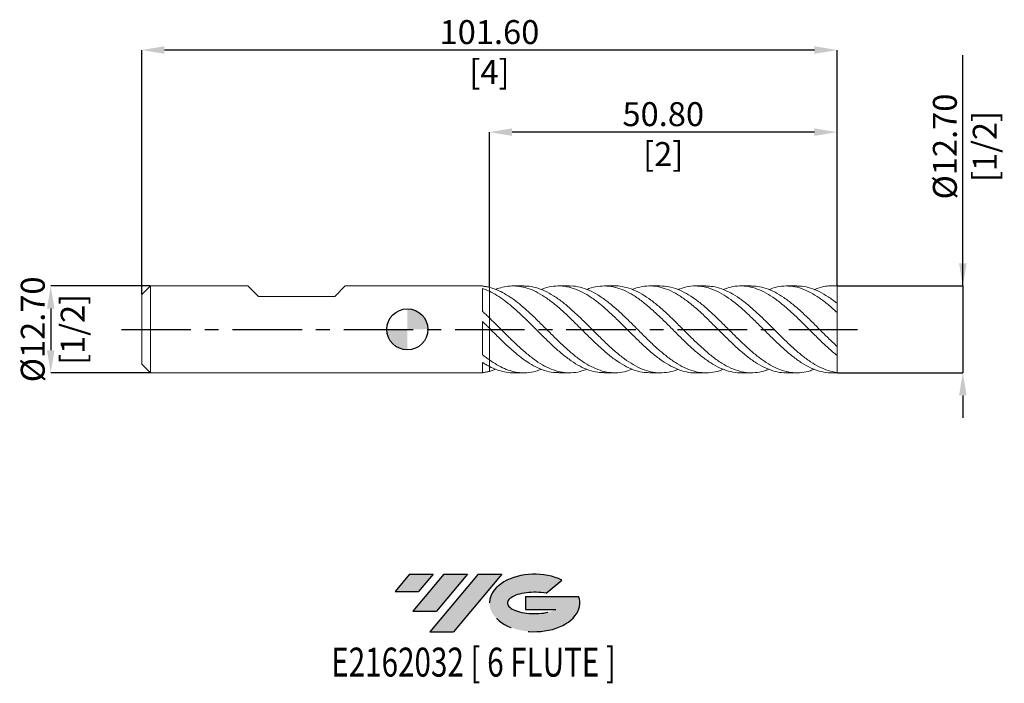
# Model space of a CAD drawing. Units: millimetres. Extents: x -57 to 87, y -52 to 45.
import ezdxf
from ezdxf.enums import TextEntityAlignment as Align

# ---------------------------------------------------------------- set-up
doc = ezdxf.new("R2010")
doc.units = ezdxf.units.MM
doc.header["$PDSIZE"] = -1
doc.linetypes.add('CENTERX2', pattern=[20.319999999999997, 12.7, -2.54, 2.54, -2.54])
for name, color, linetype in [('FORMAT', 2, 'Continuous'), ('중심선', 1, 'CENTERX2'), ('해칭선', 100, 'Continuous')]:
    doc.layers.add(name, color=color, linetype=linetype)
doc.layers.add('외형선', color=4, linetype='Continuous', lineweight=30)
doc.layers.add('치수문자_일반주서', color=7, linetype='Continuous', lineweight=15)
doc.styles.add('SLDTEXTSTYLE0', font='TXT', dxfattribs={"width": 0.75})
doc.dimstyles.new('SLDDIMSTYLE0', dxfattribs={"dimtxt": 3.5, "dimasz": 3.302, "dimexe": 0, "dimexo": 0.0625, "dimgap": 0.875, "dimtad": 1, "dimrnd": 1e-09, "dimzin": 4, "dimdsep": 46, "dimtxsty": 'SLDTEXTSTYLE0', "dimsah": 1, "dimcen": 0.09, "dimadec": 0, "dimazin": 1, "dimtfac": 1, "dimtmove": 0, "dimatfit": 0, "dimfxl": 1, "dimfrac": 2, "dimtolj": 1, "dimtzin": 12, "dimarcsym": 0})

# ---------------------------------------------------------------- blocks, each defined once
blk = doc.blocks.new('블럭10')
at = {"layer": '중심선'}
for p, q in [((2.268634060543552, 16.24717430164393), (0.1404042013395286, 13.71084872107135)), ((2.268634060543552, 16.24717430164393), (5.714909304380834, 16.24717430164393)), ((7.28139805157953, 16.24717430164393), (2.750260043222114, 10.84717430164391)), ((5.714909304380834, 16.24717430164393), (3.58671253028996, 13.71088815037384)), ((12.29416204261559, 16.24717430164393), (5.245725140726316, 7.84717430164391)), ((10.72767329541681, 16.24717430164393), (6.196535287059397, 10.84717430164391)), ((7.28139805157953, 16.24717430164393), (10.72767329541681, 16.24717430164393)), ((15.74043728645272, 16.24717430164393), (8.692000384563599, 7.84717430164391)), ((12.29416204261559, 16.24717430164393), (15.74043728645272, 16.24717430164393)), ((22.22332737316547, 13.45928029700563), (24.52862924686651, 15.39360700705356)), ((0.1404042013395286, 13.71084872107135), (3.58671253028996, 13.71088815037384)), ((19.22039502424796, 13.00717430171391), (19.22036997980202, 11.08717430171403)), ((19.22039502424796, 13.00717430171391), (26.96566020931264, 13.00717430171391)), ((2.750260043222114, 10.84717430164391), (6.196535287059397, 10.84717430164391)), ((19.22036997980202, 11.08717430171403), (23.66174974927406, 11.08717430171406)), ((5.245725140726316, 7.84717430164391), (8.692000384563599, 7.84717430164391))]:
    blk.add_line(p, q, dxfattribs=at)
for centre, major_axis, ratio, start_param, end_param in [((20.54032771741204, 12.0471743016438), (6.600054785286829, -1.261213355974178e-13), 0.636358354079598, 0.9219305317359503, 6.513795318482858), ((20.54032771746488, 12.04717430159265), (3.960054785062283, 1.540847449632565e-10), 0.3939339440162632, 1.131841032648279, 5.62031148352944)]:
    blk.add_ellipse(centre, major_axis=major_axis, ratio=ratio, start_param=start_param, end_param=end_param, dxfattribs=at)
at = {"layer": 'FORMAT', "color": 2, "style": 'SLDTEXTSTYLE0', "width": 0.75}
blk.add_attdef('AUTOATTR0', text='', height=4.233333333333333, dxfattribs=at).set_placement((4.408487351596664, -0.0412997538344756), align=Align.BOTTOM_LEFT)
blk = doc.blocks.new('_D')
at = {"layer": 'Defpoints', "color": 0}
for p in [(-37.53000000000003, 6.351074928723889), (-52.11750000000002, -6.348925071276154), (-37.53000000000003, -6.3489250712761)]:
    blk.add_point(p, dxfattribs=at)
at = {"layer": '치수문자_일반주서', "color": 0, "lineweight": -2}
for p, q in [((-37.59250000000003, 6.351074928723889), (-52.11750000000006, 6.351074928723834)), ((-52.11750000000005, 3.049074928723835), (-52.11750000000004, -3.046925071276156)), ((-37.59250000000003, -6.3489250712761), (-52.11750000000002, -6.348925071276155))]:
    blk.add_line(p, q, dxfattribs=at)
at = {"layer": '치수문자_일반주서', "color": 0}
for points in [[(-51.56716666666672, 3.049074928723837), (-52.66783333333338, 3.049074928723833), (-52.11750000000006, 6.351074928723834)], [(-52.66783333333337, -3.046925071276157), (-51.5671666666667, -3.046925071276154), (-52.11750000000002, -6.348925071276155)]]:
    blk.add_solid(points, dxfattribs=at)
at = {"layer": '치수문자_일반주서', "color": 0, "insert": (-56.49250000000004, 0.0010749287238751), "char_height": 3.5, "attachment_point": 2, "rotation": 90.00000000000018, "style": 'SLDTEXTSTYLE0'}
blk.add_mtext('\\A1;%%c12.70 [1/2]', dxfattribs=at)
blk = doc.blocks.new('_D_1')
at = {"layer": 'Defpoints', "color": 0}
for p in [(11.99999999999997, 28.8447226675572), (11.99999999999997, 6.142940426774607), (62.79999999999998, 6.351074928723898)]:
    blk.add_point(p, dxfattribs=at)
at = {"layer": '치수문자_일반주서', "color": 0, "lineweight": -2}
for p, q in [((11.99999999999997, 6.205440426774607), (11.99999999999997, 28.8447226675572)), ((59.49799999999998, 28.8447226675572), (15.30199999999997, 28.8447226675572)), ((62.79999999999998, 6.413574928723898), (62.79999999999998, 28.8447226675572))]:
    blk.add_line(p, q, dxfattribs=at)
at = {"layer": '치수문자_일반주서', "color": 0}
for points in [[(15.30199999999997, 29.39505600089053), (15.30199999999997, 28.29438933422387), (11.99999999999997, 28.8447226675572)], [(59.49799999999998, 28.29438933422387), (59.49799999999998, 29.39505600089053), (62.79999999999998, 28.8447226675572)]]:
    blk.add_solid(points, dxfattribs=at)
at = {"layer": '치수문자_일반주서', "color": 0, "insert": (37.39999999999996, 33.2197226675572), "char_height": 3.5, "attachment_point": 2, "style": 'SLDTEXTSTYLE0'}
blk.add_mtext('\\A1;50.80 [2]', dxfattribs=at)
blk = doc.blocks.new('_D_2')
at = {"layer": 'Defpoints', "color": 0}
for p in [(-38.80000000000003, 40.84472266755721), (62.79999999999998, 6.351074928723898), (-38.80000000000003, 5.0810749287239)]:
    blk.add_point(p, dxfattribs=at)
at = {"layer": '치수문자_일반주서', "color": 0, "lineweight": -2}
for p, q in [((-38.80000000000003, 5.1435749287239), (-38.80000000000003, 40.84472266755721)), ((59.49799999999997, 40.84472266755721), (-35.49800000000003, 40.84472266755721)), ((62.79999999999998, 6.413574928723898), (62.79999999999997, 40.84472266755721))]:
    blk.add_line(p, q, dxfattribs=at)
at = {"layer": '치수문자_일반주서', "color": 0}
for points in [[(-35.49800000000003, 41.39505600089054), (-35.49800000000003, 40.29438933422387), (-38.80000000000003, 40.84472266755721)], [(59.49799999999997, 40.29438933422387), (59.49799999999997, 41.39505600089054), (62.79999999999997, 40.84472266755721)]]:
    blk.add_solid(points, dxfattribs=at)
at = {"layer": '치수문자_일반주서', "color": 0, "insert": (11.99999999999998, 45.21972266755721), "char_height": 3.5, "attachment_point": 2, "style": 'SLDTEXTSTYLE0'}
blk.add_mtext('\\A1;101.60 [4]', dxfattribs=at)
blk = doc.blocks.new('_D_3')
at = {"layer": 'Defpoints', "color": 0}
for p in [(62.79999999999998, 6.351074928723898), (62.79999999999998, -6.348925071276108), (81.18080630899341, -6.34892507127604)]:
    blk.add_point(p, dxfattribs=at)
at = {"layer": '치수문자_일반주서', "color": 0, "lineweight": -2}
for p, q in [((81.18080630899337, 6.351074928723968), (81.18080630899325, 40.08007492872396)), ((81.18080630899335, 9.653074928723967), (81.18080630899334, 12.95507492872397)), ((62.86249999999998, 6.351074928723898), (81.18080630899337, 6.351074928723968)), ((81.18080630899337, 6.351074928723968), (81.18080630899341, -6.348925071276035)), ((62.86249999999998, -6.348925071276108), (81.18080630899341, -6.348925071276035)), ((81.18080630899343, -9.650925071276035), (81.18080630899344, -12.95292507127603))]:
    blk.add_line(p, q, dxfattribs=at)
at = {"layer": '치수문자_일반주서', "color": 0}
for points in [[(80.63047297566003, 9.653074928723965), (81.73113964232668, 9.653074928723969), (81.18080630899337, 6.351074928723968)], [(81.73113964232675, -9.650925071276033), (80.6304729756601, -9.650925071276037), (81.18080630899341, -6.348925071276035)]]:
    blk.add_solid(points, dxfattribs=at)
at = {"layer": '치수문자_일반주서', "color": 0, "insert": (76.8058063089933, 26.73632492872395), "char_height": 3.5, "attachment_point": 2, "rotation": 90.00000000000018, "style": 'SLDTEXTSTYLE0'}
blk.add_mtext('\\A1;%%c12.70 [1/2]', dxfattribs=at)
blk = doc.blocks.new('SW_DOWELSYMBOL_0')
at = {"linetype": 'Continuous', "lineweight": 0}
h = blk.add_hatch(color=0, dxfattribs=at)
edge = h.paths.add_edge_path(flags=0)
edge.add_arc((0, 0), 3.000000000000001, 0, 90)
edge.add_line((0, 3.000000000000001), (0, 0))
edge.add_line((0, 0), (3.000000000000001, 0))
h = blk.add_hatch(color=0, dxfattribs=at)
edge = h.paths.add_edge_path(flags=0)
edge.add_arc((0, 0), 3.000000000000001, 180, 270.0000000000007)
edge.add_line((0, -3.000000000000001), (0, 0))
edge.add_line((0, 0), (-3.000000000000001, 0))
at = {"layer": '해칭선', "color": 0}
blk.add_circle((0, 0), 3.000000000000001, dxfattribs=at)

msp = doc.modelspace()

# ---------------------------------------------------------------- hatches: boundary and pattern name
at = {"layer": '중심선'}
for points in [[(3.774636372255627, -35.7989250712761), (0.3283611284183445, -35.7989250712761), (-1.799868730785678, -38.3352506518487), (1.646439598164753, -38.33521122254621)], [(8.787400363291606, -35.79892507127613), (5.341125119454324, -35.79892507127608), (0.8099871110969077, -41.19892507127612), (4.25626235493419, -41.19892507127612)], [(13.8001643543275, -35.7989250712761), (10.35388911049039, -35.7989250712761), (3.305452208601109, -44.19892507127612), (6.751727452438391, -44.19892507127612)]]:
    msp.add_hatch(color=256, dxfattribs=at).paths.add_polyline_path(points, flags=0)
h = msp.add_hatch(color=256, dxfattribs=at)
edge = h.paths.add_edge_path(flags=0)
edge.add_ellipse((18.60005478533967, -39.99892507132738), major_axis=(3.960054785062283, 1.540882976769353e-10), ratio=0.3939339440162628, start_angle=39.99803423149251, end_angle=342.90460819391564, ccw=False)
edge.add_line((20.28305444104027, -38.58681907591438), (22.58835631474133, -36.65249236586649))
edge.add_ellipse((18.60005478528683, -39.99892507127625), major_axis=(6.600054785286829, -1.27897692436818e-13), ratio=0.636358354079598, start_angle=39.99873849337385, end_angle=368.4976242363724)
edge.add_line((25.02538727718743, -39.03892507120613), (17.28012209212275, -39.03892507120613))
edge.add_line((17.28012209212275, -39.03892507120613), (17.28009704767681, -40.95892507120602))
edge.add_line((17.28009704767681, -40.95892507120602), (21.72147681714885, -40.95892507120599))

# ---------------------------------------------------------------- linework, layer by layer
at = {"color": 1, "linetype": 'Continuous', "lineweight": 15}
for p, q in [((17.02006086550644, 6.351074928723898), (15.48379097642934, 6.351074928723898)), ((23.67044755051345, 6.351074928723898), (22.13466703116094, 6.351074928723898)), ((30.31954700987358, 6.351074928723898), (28.78500689916174, 6.351074928723898)), ((36.9681855126218, 6.351074928723898), (35.43459938635972, 6.351074928723898)), ((43.61732446258811, 6.351074928723898), (42.08343611786415, 6.351074928723898)), ((50.26726289294859, 6.351074928723898), (48.73219432829984, 6.351074928723898)), ((56.91776837071617, 6.351074928723898), (55.38156201085196, 6.351074928723898)), ((62.79999999999998, 6.351074928723898), (62.03165077521054, 6.351074928723898)), ((62.79999999999998, 6.30473612696644), (62.79999999999998, 6.351074928723896)), ((62.79999999999998, 3.811353000759351), (62.79999999999998, 6.30473612696644)), ((62.79999999999998, 2.489756507391663), (62.79999999999998, 3.816054548298727)), ((62.79999999999998, -2.487606649943754), (62.79999999999998, 2.489756507391663)), ((48.16474708055389, -1.214230913143255), (48.22100864071544, -1.268875564107203)), ((62.79999999999998, -3.813904690850903), (62.79999999999998, -2.487606649943754)), ((62.79999999999998, -6.302586269518647), (62.79999999999998, -3.800292868389018)), ((11.99999999999998, -6.140790569326815), (12.92610405070994, -5.829661025704823)), ((15.48379097642931, -6.348925071276108), (17.02006086550645, -6.348925071276108)), ((22.13466703116094, -6.348925071276108), (23.67044755051349, -6.348925071276108)), ((28.78500689916179, -6.348925071276108), (30.31954700987362, -6.348925071276108)), ((35.43459938635978, -6.348925071276108), (36.9681855126218, -6.348925071276108)), ((42.08343611786415, -6.348925071276108), (43.61732446258807, -6.348925071276108)), ((48.73219432829979, -6.348925071276108), (50.26726289294856, -6.348925071276108)), ((55.38156201085193, -6.348925071276108), (56.91776837071617, -6.348925071276108)), ((62.03165077521057, -6.348925071276108), (62.79999999999998, -6.348925071276108)), ((62.79999999999998, -6.348925071276106), (62.79999999999998, -6.302586269518647))]:
    msp.add_line(p, q, dxfattribs=at)
for points, knots in [([(12, 6.14294042677461), (12.36458427776777, 6.032621557650136), (13.09442184334918, 5.811781384912937), (14.19082011904752, 5.260698809013935), (15.28425927016195, 4.565136324467675), (16.37891178449, 3.731323454013041), (17.54170637341279, 2.731753605771178), (18.76923471699807, 1.571017911574038), (20.06330933469271, 0.2831730741301512), (21.35863695033852, -1.016647883602676), (22.65524019518022, -2.273449195293993), (23.94996263078015, -3.436946476812165), (25.24385458014117, -4.457534150914277), (26.53832188569193, -5.293673385644496), (27.83469686582165, -5.909476002911184), (29.13041369953279, -6.282187895189939), (30.42457178387151, -6.388448107367381), (31.67232399186221, -6.257108032073875), (32.48940196015111, -5.966503337859389), (32.87503259566405, -5.829348650960087)], [0, 0, 0, 0, 0.0524324340376648, 0.1049610812892272, 0.1573521811189341, 0.2097955776011011, 0.2623170298156219, 0.3243109281337715, 0.3863010386050196, 0.4483464554971048, 0.5104453978418356, 0.572464943983932, 0.6344496572953011, 0.6964587094849587, 0.7585479896014815, 0.8206093569975565, 0.8826049843060718, 0.944593886672886, 1, 1, 1, 1]), ([(35.43459938635978, -6.333836202583956), (35.0600397609997, -6.320735869820087), (34.25344352810784, -6.29252492998158), (33.01377435110263, -5.930489627887506), (31.71853702295344, -5.331356939655886), (30.42455516357426, -4.504371590899379), (29.1304181583508, -3.492396984079095), (27.83469566984781, -2.335252065723035), (26.53832220594613, -1.081866094339992), (25.24385449370611, 0.2172413501435582), (23.94996265659723, 1.507000231200157), (22.65524017835968, 2.734719541699218), (21.3586369918021, 3.848242279281631), (20.06330918587331, 4.803058513832594), (18.76923527034827, 5.558574238222564), (17.54170444184326, 6.057312149518746), (16.37891777498569, 6.318502124815834), (15.2842368361415, 6.382205303799562), (14.19090388106425, 6.240170024712139), (13.40345407213621, 6.04912523893298), (12.98210717021096, 5.857306392296371), (12.92610405070999, 5.831810883152615)], [0, 0, 0, 0, 0.0499342338284784, 0.1075309835107644, 0.1650728408321989, 0.2225661107432582, 0.2800656178818482, 0.3376260974276552, 0.3952124653746009, 0.4527244237792328, 0.5102138084384785, 0.5677354997407255, 0.625330829180343, 0.6828765150034651, 0.7403709054033821, 0.7978688089434894, 0.8465812383138611, 0.8952212728019716, 0.9438128033572732, 0.9925319059577054, 1, 1, 1, 1]), ([(17.02006086550645, 6.328146563051308), (17.17188753297332, 6.333539213630684), (17.7553404122191, 6.354262565857261), (18.76922572862833, 6.145211037429164), (20.0633117449914, 5.676616552107761), (21.35863630508886, 4.95850256618276), (22.65524036236729, 4.039306468182564), (23.94996260662432, 2.950971831506054), (25.24385450980853, 1.740965271271825), (26.53832219150017, 0.4583940111729417), (27.83469571155547, -0.8422999129220714), (29.13041800613136, -2.108508191968649), (30.42455573009815, -3.287418996669102), (31.71853490831675, -4.329965271846398), (33.01378225363069, -5.192933608168106), (34.31041727405103, -5.840715210405638), (35.60521631100747, -6.244846154200968), (36.899129011138, -6.397346550314363), (38.19347842152744, -6.256954556673688), (39.06991806648708, -6.056635118160777), (39.51427899286968, -5.843453382955634), (39.52648113124118, -5.837599418583872)], [0, 0, 0, 0, 0.0202273509854716, 0.0777314444747642, 0.1352320244456582, 0.1927839053619784, 0.250385435239188, 0.307913319051497, 0.3654088927428268, 0.4229270426097237, 0.4805196100295101, 0.5380862862611357, 0.5955919835215465, 0.6530914428829583, 0.7106394948854311, 0.7682424451582066, 0.8257733557676499, 0.8832692390885001, 0.9407849769736241, 0.9983739571556824, 1, 1, 1, 1]), ([(42.08343611786415, -6.348565103073578), (42.08225253534059, -6.348685059363857), (41.64979252747629, -6.392514954791276), (40.78565012475368, -6.239536138140486), (39.48980202425788, -5.872474064063212), (38.19352221899113, -5.229828023832821), (36.89911728673673, -4.378625619985532), (35.60521945409138, -3.343797450638172), (34.31041643047637, -2.170583761706856), (33.01378247943302, -0.9081683059044341), (31.71853484833693, 0.3927531292455401), (30.42455574451661, 1.677266089330567), (29.13041800841982, 2.89240562370237), (27.83469568793174, 3.987537803433649), (26.53832228369456, 4.917079523706402), (25.2438541652138, 5.643689075882226), (23.94996389275553, 6.135086295459793), (22.65523555670362, 6.376452792219621), (21.35865425879325, 6.33797085832123), (20.33223058535424, 6.1453829129345), (19.7382738310424, 5.885612089853787), (19.57591570464199, 5.814603714542452)], [0, 0, 0, 0, 0.0001578173082662, 0.0576636381627465, 0.1152331354323749, 0.1728204982759253, 0.23033462087949, 0.2878288894763809, 0.3453581843781529, 0.4029595169200811, 0.4605059527334811, 0.5180037972705016, 0.5755078795313366, 0.6330729390508428, 0.6906638890313767, 0.7481804235489763, 0.8056743825250413, 0.8632006507146834, 0.9208005629009373, 0.9783508275206513, 1, 1, 1, 1]), ([(23.67044755051344, 6.328750105019898), (23.76369128503316, 6.335629295843777), (24.28824530664781, 6.374329024363951), (25.24381780545253, 6.185626907615688), (26.53833204209082, 5.756818607852672), (27.83469307294802, 5.067516249028342), (29.13041870820824, 4.174017843792726), (30.42455555688309, 3.105780345907272), (31.71853489954552, 1.909386481493118), (33.01378246237022, 0.633582278031804), (34.31041644744758, -0.6675135986151839), (35.60521940334337, -1.941925643779479), (36.89911747269297, -3.135402372716657), (38.193521525234, -4.199193497341167), (39.48980461645896, -5.088227284749573), (40.78564045887075, -5.767030478889486), (42.07981856659098, -6.205251373916441), (43.37379359276451, -6.392087669693396), (44.66887289585998, -6.291810134525438), (45.60426021120934, -6.09095946402344), (46.10684995867225, -5.857149015646131), (46.17733043987184, -5.82436069675521)], [0, 0, 0, 0, 0.0124296618552934, 0.0699245814969597, 0.1274420770573744, 0.1850339893241303, 0.2426000106972546, 0.3001050537928396, 0.3576038590603857, 0.4151512564162201, 0.4727535514178534, 0.5302838075756526, 0.5877790368433171, 0.6452941204493967, 0.7028824455192318, 0.7604529047166289, 0.8179596864349098, 0.8754575061962458, 0.9330012080563779, 0.9906044500115363, 1, 1, 1, 1]), ([(48.7321943282998, -6.333307125560987), (48.67288279248339, -6.33833158690306), (48.18231631343696, -6.379888971579716), (47.26050351887294, -6.205802863294109), (45.96558034440636, -5.799177055942252), (44.66893275527873, -5.127122117078498), (43.37377757485567, -4.248865300361915), (42.07982285769172, -3.192748440225115), (40.78563930767091, -2.004595658371015), (39.48980492487946, -0.7334343576954307), (38.19352144384283, 0.5678082990436678), (36.89911749021682, 1.846297204150357), (35.60521941455863, 3.04794866622349), (34.31041638497574, 4.123644712102365), (33.01378270126352, 5.027628044340214), (31.71853400781129, 5.724269642647911), (30.42455888239459, 6.182148607647498), (29.13040628968747, 6.389050635522763), (27.83473948299596, 6.311719934321565), (26.86559911181926, 6.11267089174108), (26.32931389472555, 5.86836880850379), (26.22498601416303, 5.820842757535457)], [0, 0, 0, 0, 0.007907449689668, 0.0654026185480019, 0.1229355298634174, 0.1805382656208679, 0.2380814618065103, 0.2955787762965525, 0.3530850526647851, 0.4106550059525578, 0.468242824955769, 0.5257574031388456, 0.5832521271579811, 0.6407818777594475, 0.6983836665716929, 0.7559305582205634, 0.8134288582081544, 0.8709333959689699, 0.9284989114714682, 0.986090317640077, 1, 1, 1, 1]), ([(30.31954700987358, 6.341255939959326), (30.35456464559933, 6.344478802780772), (30.82082830199697, 6.387391574361494), (31.71851314662275, 6.222764827010384), (33.01378829919104, 5.832413263234872), (34.31041488641958, 5.172675492377965), (35.60521981579804, 4.305579218759733), (36.89911738197708, 3.258285207957535), (38.19352147557637, 2.076204817162021), (39.48980490633987, 0.8086569732895394), (40.78563935004806, -0.492621613430572), (42.0798227068972, -1.773729286962603), (43.37377813582282, -2.981103299396116), (44.66893065944325, -4.065070058799171), (45.96558817082683, -4.979742359783258), (47.26047435886878, -5.689001930427311), (48.55437927618252, -6.160914025633991), (49.84873268643502, -6.382211171872362), (51.14487713085492, -6.321182035853487), (52.13797018751327, -6.12431267312803), (52.69833915933975, -5.873172101930813), (52.8269075305535, -5.815551612917511)], [0, 0, 0, 0, 0.0046689058851455, 0.06216699340965, 0.1197136724158801, 0.1773152483826357, 0.2348447864047997, 0.2923392979740609, 0.3498536636339005, 0.407441269843241, 0.4650110104031584, 0.5225170742788297, 0.5800141763094261, 0.6375571598660836, 0.6951596827745438, 0.7526923814989793, 0.8101873379057957, 0.8676994261545626, 0.9252829723921644, 0.9828572832821866, 1, 1, 1, 1]), ([(55.38156201085193, -6.322787572847639), (55.26395933212377, -6.3304910528793), (54.71497595923808, -6.366451819219625), (53.73512633795537, -6.166313562773015), (52.4408459811064, -5.721935727517641), (51.14490911074656, -5.020232667053131), (49.84872412864362, -4.116037465667521), (48.55438156718695, -3.039250158357756), (47.26047374475587, -1.837096416232565), (45.96558833524848, -0.5582787994802505), (44.66893061692083, 0.7426720087793803), (43.3737781415856, 2.013841922829538), (42.07982272629477, 3.201320966416945), (40.78563926663715, 4.256329108338152), (39.48980522100277, 5.134594210898952), (38.19352030071906, 5.800459913655859), (36.89912175991189, 6.224518658960466), (35.60520347846257, 6.396990299875782), (34.31047593273043, 6.280086988121694), (33.39954699570483, 6.078876329443558), (32.92120756055652, 5.853276103456967), (32.87503259566402, 5.831498508407876)], [0, 0, 0, 0, 0.0156749471955224, 0.0731725286725345, 0.1306817960427182, 0.188257438554757, 0.2458423166279749, 0.3033557350596255, 0.3608520212530865, 0.4183860506370989, 0.4759899058200832, 0.5335342202741941, 0.5910326521410605, 0.6485400460602786, 0.7061111181365053, 0.7637000562753646, 0.8212157521707604, 0.8787115935163784, 0.9362424621250178, 0.9938453703443944, 1, 1, 1, 1]), ([(36.9681855126218, 6.344413597517074), (37.37645243423294, 6.324286220072466), (38.21660008658291, 6.282867314907882), (39.48980751602619, 5.894423876585445), (40.78563865245719, 5.276182779858744), (42.07982289100005, 4.43333043456026), (43.37377809649799, 3.408426251558434), (44.66893063245912, 2.241632184535977), (45.96558831824621, 0.9829972187979213), (47.26047379714807, -0.3173637777639559), (48.55438137470245, -1.604152776143437), (49.84872484685152, -2.824699611956308), (51.14490642706578, -3.927572947971477), (52.4408559895956, -4.867743213705698), (53.73508903683103, -5.606608502617892), (55.02902419833825, -6.111911034717398), (56.32408666186291, -6.367645398118889), (57.62074841549631, -6.34521113715098), (58.67108091580125, -6.156562841533298), (59.28914241157563, -5.891245262232339), (59.47572074869185, -5.811152078799769)], [0, 0, 0, 0, 0.0544386691704385, 0.1120260243472854, 0.1695955139525882, 0.2271013271512205, 0.2845981785438438, 0.3421409112625242, 0.3997431830734668, 0.4572756310047582, 0.5147703367829546, 0.5722821743284214, 0.6298654695512277, 0.6874395294667125, 0.7449472160648154, 0.8024432170909586, 0.8599823878787444, 0.9175851331686536, 0.9751208756536774, 1, 1, 1, 1]), ([(62.03165077521057, -6.348925071276108), (61.80976622097245, -6.335021684121739), (61.24793890749282, -6.351966118274413), (60.20966983421574, -6.121452436267728), (58.91571946291693, -5.640584327658271), (57.62075629208226, -4.90953178705083), (56.32408455284537, -3.979971977824948), (55.02902476269703, -2.883529371354519), (53.73508888566776, -1.668056262395311), (52.44085603001831, -0.3831047102761655), (51.14490641673818, 0.9173570281931491), (49.84872484770756, 2.179699102096169), (48.55438138158095, 3.352331909069612), (47.26047376877785, 4.385752273419764), (45.96558842498311, 5.237742441202482), (44.66893023356142, 5.871793626871023), (43.37377958298014, 6.264311054150355), (42.07981734774381, 6.392107792237989), (40.79785307658187, 6.274741697466385), (39.94636313158109, 5.983409428919318), (39.52648113124118, 5.839749276031661)], [0, 0, 0, 0, 0.0234545791776068, 0.080968489987854, 0.138467990817287, 0.1960079512847527, 0.2536149194691228, 0.3111583084906819, 0.3686585245857957, 0.4261704271095447, 0.4837487078165489, 0.5413362245079184, 0.5988522782833415, 0.6563511990355526, 0.7138878647077598, 0.7714943593784528, 0.8290413105920345, 0.8865423771159686, 0.944052406102908, 1, 1, 1, 1]), ([(43.61732446258811, 6.330932052095171), (43.96772415729011, 6.322242304952213), (44.75022781614477, 6.302836583324321), (45.96560082995511, 5.959030081065682), (47.26047044900617, 5.373795553749294), (48.55438227128172, 4.558284275998748), (49.84872460835889, 3.555709011242329), (51.14490648310991, 2.405760137224553), (52.4408560040023, 1.156185226252689), (53.73508892339907, -0.1417088490643348), (55.02902463774605, -1.433431430273697), (56.32408501551718, -2.666059191017588), (57.6207545652795, -3.786919534524966), (58.9157258966222, -4.752978465487691), (60.20964583877274, -5.516691971033674), (61.50393220227186, -6.070545806334582), (62.36780458921479, -6.225208509280785), (62.8, -6.302586269518647)], [0, 0, 0, 0, 0.0548069588183112, 0.1223935022046696, 0.1898981190537043, 0.257358451856512, 0.3248388858965716, 0.3924031634597759, 0.4599566049486498, 0.5274321685526087, 0.5948940211102595, 0.6624065260966515, 0.7299936250306596, 0.7975021074824175, 0.8649631208580408, 0.9324410406744934, 1, 1, 1, 1]), ([(62.80000000000001, -3.813904690850903), (62.36780458920262, -3.453431363638426), (61.50393220223522, -2.732917110507922), (60.20964583891915, -1.495791282540798), (58.91572589607329, -0.2082111693846148), (57.62075456733127, 1.091413522436786), (56.32408500785351, 2.344047734069789), (55.02902466630194, 3.50074356812895), (53.73508881690319, 4.512003295250609), (52.44085640174511, 5.336581946042898), (51.14490499671253, 5.939272437125275), (49.84873015353478, 6.297706426200407), (48.55436160776039, 6.3884769236985), (47.33100056661112, 6.247848987245002), (46.538484829799, 5.958409804440348), (46.17733043987188, 5.826510554202998)], [0, 0, 0, 0, 0.0779602082886951, 0.155826900379561, 0.2336740831461037, 0.311576043237513, 0.3895687234553473, 0.4674753253831775, 0.545323476530617, 0.6231874496509906, 0.7011412905874156, 0.7791076358995749, 0.8569772292991359, 0.9348236267131648, 1, 1, 1, 1]), ([(50.26726289294859, 6.322207356052751), (50.55981860095348, 6.321960669507948), (51.28448111289696, 6.321349625230474), (52.44087212637647, 6.018762461910116), (53.73508460662352, 5.467489621608961), (55.02902579525063, 4.679730444059377), (56.32408470487277, 3.700438388466543), (57.62075464844728, 2.568087770219881), (58.91572587437375, 1.328107755367946), (60.20964584470534, 0.0353602317226303), (61.50393220078646, -1.266455334920791), (62.36780458871949, -2.080393389069329), (62.80000000000001, -2.487606649943756)], [0, 0, 0, 0, 0.0700051498776429, 0.1734032403786219, 0.2766821300748012, 0.3799400334825579, 0.483275466092316, 0.5867250730738967, 0.6900543487449263, 0.7933109676908214, 0.8965934638335012, 1, 1, 1, 1]), ([(62.8, 2.489756507391664), (62.36780459580971, 2.876985397329905), (61.50393222204856, 3.650978681609576), (60.2096457597848, 4.63365993792987), (58.91572619284405, 5.431690691385387), (57.62075345796078, 6.00212181071589), (56.32408915152281, 6.326449948418195), (55.02900922641016, 6.379834508419871), (53.86369548706702, 6.219506254155851), (53.12967231280493, 5.935037264157694), (52.82690753055357, 5.8177014703653)], [0, 0, 0, 0, 0.129938717767658, 0.2597215691631865, 0.3894719037576093, 0.5193135374328346, 0.6493063771805183, 0.7791557475497037, 0.9089076961748584, 1, 1, 1, 1]), ([(56.91776837071617, 6.318288175115787), (57.1522107064994, 6.323509163066923), (57.81859164183373, 6.338349344651983), (58.91572680479989, 6.07416069166686), (60.20964559660592, 5.555260464827285), (61.50393226290471, 4.804631263707043), (62.36780460943387, 4.145711932239209), (62.80000000000001, 3.816054548298726)], [0, 0, 0, 0, 0.1194902622669287, 0.3396401612650715, 0.5596352602745759, 0.7796854923741122, 1, 1, 1, 1]), ([(62.03165077521054, 6.351074928723898), (61.74138869018966, 6.34716863173634), (61.50392764052157, 6.378567760881354), (60.39624098618538, 6.188169801475206), (59.72033002976079, 5.912915345355061), (59.47572074869185, 5.81330193624756)], [0, 0, 0, 0, 0.3898237108758428, 0.7791798135697042, 1, 1, 1, 1]), ([(28.78500689916179, -6.323119443761114), (28.46829800051547, -6.319709373229262), (27.71945572650802, -6.311646432836642), (26.5383056676096, -5.992268320315321), (25.2438589213965, -5.426698574894202), (23.94996146705651, -4.627304514191605), (22.65524050752783, -3.638155463133462), (21.35863686667548, -2.498381742002107), (20.06330935708857, -1.254423141938388), (18.76923471096592, 0.0413402646831318), (17.54170637475671, 1.269795861904927), (16.37891178415594, 2.383237083303374), (15.28425927025123, 3.364353678878058), (14.19082011902364, 4.243406102544934), (13.0944218433551, 5.006366311425504), (12.36458427776973, 5.387749641237633), (11.99999999999998, 5.578266507468618)], [0, 0, 0, 0, 0.0565945240280848, 0.1338149077929343, 0.2109355121548089, 0.2880258462748906, 0.365159501956301, 0.4423919026259822, 0.5195577337366877, 0.5966547802998255, 0.6737565378048651, 0.7390774223163484, 0.8043012289812835, 0.8694599943449676, 0.9347898273177725, 0.9999999999999999, 0.9999999999999999, 0.9999999999999999, 0.9999999999999999]), ([(12, 1.675586841149208), (12.36458427773453, 1.318728122994814), (13.0944218432494, 0.6043558529974675), (14.19082011944701, -0.4955672273407527), (15.28425926866763, -1.580245579718428), (16.37891179007891, -2.61769810336061), (17.54170635092741, -3.634541042572073), (18.76923481792073, -4.581954530640469), (20.06330895999369, -5.390087536488336), (21.35863835008188, -5.974355293636205), (22.65523496937898, -6.312846509507461), (23.94998210071637, -6.381909692331572), (25.13947836529071, -6.229364037190068), (25.89787397322038, -5.942446494964106), (26.22498601416307, -5.818692900087671)], [0, 0, 0, 0, 0.0769410199975998, 0.1540232263229068, 0.2309035911901575, 0.3078606978272037, 0.3849323459264993, 0.4759041624704246, 0.5668704206074299, 0.657917837143997, 0.7490437986308027, 0.8400532516066695, 0.931011589779748, 1, 1, 1, 1]), ([(22.13466703116094, -6.317187599389761), (21.87590837472328, -6.320492142680496), (21.18512460586749, -6.329313972644167), (20.06330020993435, -6.049136680696916), (18.76923717468932, -5.518167037933798), (17.5417058258445, -4.785818335682167), (16.37891192059201, -3.934880218451092), (15.28425923377239, -3.014568644529582), (14.19082012877635, -2.003832907379534), (13.09442184091946, -0.9361993273967707), (12.36458427695834, -0.204911064866223), (11.99999999999998, 0.1603978964810198)], [0, 0, 0, 0, 0.0765418704412137, 0.2043366682551769, 0.3320175515654977, 0.4597062366950845, 0.5678845470822079, 0.6759020862627848, 0.7838119101524966, 0.8920050401403278, 0.9999999999999999, 0.9999999999999999, 0.9999999999999999, 0.9999999999999999]), ([(12, -4.466278656901545), (12.36458429178473, -4.712810581316781), (13.09442188542583, -5.206326814805944), (14.19081995056457, -5.755286360857532), (15.28425990035282, -6.143950691816797), (16.37890942748463, -6.349279181155011), (17.54171585616126, -6.359858569209364), (18.60687715682438, -6.200278092521761), (19.30703585882641, -5.920063735834812), (19.57591570464199, -5.81245385709466)], [0, 0, 0, 0, 0.1444575324579451, 0.289180143654358, 0.4335237955000965, 0.5780115307840509, 0.7227143188058193, 0.8935148117231512, 1, 1, 1, 1]), ([(15.48379097642932, -6.334870483182153), (15.41722407755587, -6.339303983460455), (14.98616779219622, -6.368013269809201), (14.1908907312702, -6.23552861460694), (13.09440420876769, -5.944146794198405), (12.3645784031672, -5.592470597533318), (11.99999999999998, -5.416793682263663)], [0, 0, 0, 0, 0.0573220278349992, 0.3711907991209378, 0.6858836004507533, 1, 1, 1, 1])]:
    msp.add_open_spline(points, degree=3, knots=knots, dxfattribs=at)
at = {"layer": '외형선', "linetype": 'Continuous', "lineweight": 15}
for p, q in [((-37.53000000000002, 6.351074928723896), (-38.80000000000003, 5.0810749287239)), ((-37.53000000000002, 0.0010749287238949), (-37.53000000000002, 6.351074928723895)), ((-23.29012500000001, 6.351074928723895), (-37.53000000000002, 6.351074928723895)), ((-21.766125, 4.827074928723889), (-23.290125, 6.351074928723889)), ((-10.59012500000001, 4.827074928723889), (-9.066125000000012, 6.351074928723889)), ((11.00037522306452, 6.351074928723895), (-9.066125000000005, 6.351074928723895)), ((11.00037522306452, 6.319894775679332), (11.00037522306452, 6.351074928723895)), ((11.00037522306452, 2.616185480264109), (11.00037522306452, 5.985645971768109)), ((11.99999999999996, 5.578266507468643), (12, 6.14294042677461)), ((-38.80000000000003, 0.0010749287238949), (-38.80000000000003, 5.0810749287239)), ((-21.766125, 4.827074928723889), (-10.59012500000013, 4.827074928723889)), ((11.99999999999996, 0.1603978964810041), (12, 1.675586841149208)), ((-38.80000000000003, -5.078925071276109), (-38.80000000000003, 0.0010749287238949)), ((-37.53000000000002, -6.348925071276105), (-37.53000000000002, 0.0010749287238949)), ((11.00037522306452, -3.702634366691374), (11.00037522306452, 1.154731321501512)), ((-38.80000000000003, -5.078925071276109), (-37.53000000000002, -6.348925071276105)), ((11.00037522306452, -6.348925071276105), (11.00037522306452, -4.829839721542664)), ((11.99999999999996, -5.416793682263702), (12, -4.466278656901545)), ((-37.53000000000002, -6.348925071276105), (11.00037522306452, -6.348925071276105))]:
    msp.add_line(p, q, dxfattribs=at)
for points, knots in [([(11.99999999999998, 6.142940426774604), (11.83242289909375, 6.185376484460806), (11.66499660490421, 6.221408755226756), (11.33200016256539, 6.280413017769502), (11.16698442266641, 6.303385571721837), (11.00037522306453, 6.319894547667934)], [0, 0, 0, 0, 0.5, 0.5, 1, 1, 1, 1]), ([(11.99999999999996, 5.578266507468616), (11.83242289909374, 5.658167902668709), (11.66499660490421, 5.732241698123933), (11.33200016256539, 5.868120331254283), (11.16698442266641, 5.929880774768768), (11.00037522306453, 5.985647360146091)], [0, 0, 0, 0, 0.5, 0.5, 1, 1, 1, 1]), ([(11.99999999999996, 5.578266507468643), (12, 5.365612321807523), (12.00000000000005, 5.037093904570097), (11.99999999999996, 4.513406454663232), (12.00000000000007, 4.090547692137491), (11.99999999999993, 3.658527001548235), (11.99999999999999, 3.238705532560192), (11.99999999999993, 2.835041826149112), (11.99999999999996, 2.466340460977538), (12, 2.136314271499353), (11.99999999999989, 1.860479190972203), (12.00000000000006, 1.64082473283314), (11.99999999999996, 1.490694144723769), (12, 1.408002246790978), (11.99999999999998, 1.409229628572892), (11.99999999999997, 1.409756524155045)], [0, 0, 0, 0, 0.1336512583445356, 0.2064708941262309, 0.2814023042787485, 0.3542219400604441, 0.429153350212962, 0.5019729859946552, 0.5769043961471703, 0.6497240319288657, 0.7246554420813826, 0.7974750778630774, 0.8724064880155935, 0.945226123797273, 1, 1, 1, 1]), ([(11.99999999999997, 1.410789634651329), (11.99999999999996, 1.408897010372915), (11.99999999999994, 1.404192685243502), (11.99999999999996, 1.480334002215682), (11.99999999999992, 1.623932951306748), (11.99999999999996, 1.83745557364084), (12, 2.108756014888918), (11.99999999999998, 2.433372715765915), (11.99999999999998, 2.799886791307333), (11.99999999999998, 3.199506103976496), (12, 3.619786507978535), (11.99999999999998, 4.049350278955513), (11.99999999999997, 4.476155637703357), (11.99999999999998, 4.886669703013615), (12.00000000000002, 5.261101671288295), (12, 5.476315278449874), (11.99999999999999, 5.578266507450478)], [0, 0, 0, 0, 0.0495919521670351, 0.1232662337986624, 0.1969405154302899, 0.2706147970619356, 0.3442890786935811, 0.4179633603252155, 0.4916376419568498, 0.5653119235884869, 0.6389862052201241, 0.7126604868517409, 0.7863347684833577, 0.8600090501150144, 0.9336833317466714, 0.9999999999999999, 0.9999999999999999, 0.9999999999999999, 0.9999999999999999]), ([(11.99999999999998, 1.675586841149206), (11.83242289909375, 1.83678947478242), (11.66499660490421, 1.996200727458898), (11.33200016256539, 2.309981525546027), (11.16698442266641, 2.464188794302467), (11.00037522306453, 2.616183381008593)], [0, 0, 0, 0, 0.5, 0.5, 1, 1, 1, 1]), ([(11.99999999999996, 0.1603978964810203), (11.83242289909374, 0.3274632238685633), (11.66499660490421, 0.4943120132586851), (11.33200016256539, 0.8260281966055626), (11.16698442266641, 0.9907154468917053), (11.00037522306453, 1.154735404977317)], [0, 0, 0, 0, 0.5, 0.5, 1, 1, 1, 1]), ([(11.99999999999999, 0.190851485966485), (11.99999999999999, 0.1886561981927353), (12.00000000000002, 0.1825680725305251), (11.99999999999998, 0.0977657936449834), (12.00000000000005, -0.059241928354689), (11.99999999999992, -0.2857333762208659), (11.99999999999998, -0.5674492255767594), (11.99999999999992, -0.9024985277845454), (11.99999999999996, -1.275096773580825), (12, -1.681476045803949), (11.99999999999991, -2.102801578140473), (12.00000000000004, -2.534731252963457), (11.99999999999995, -2.957282080673637), (12, -3.366031650303603), (11.99999999999998, -3.742305586684384), (11.99999999999991, -4.081282953729938), (12, -4.316222134029478), (12, -4.43215702592344), (12, -4.466278656901545)], [0, 0, 0, 0, 0.0371101926003994, 0.1029165827832002, 0.1706313627393439, 0.236437752922145, 0.3041525328782892, 0.3699589230610881, 0.4376737030172297, 0.5034800932000306, 0.571194873156174, 0.6370012633389743, 0.7047160432951171, 0.7705224334779041, 0.8382372134340631, 0.9040436036168633, 0.9717583835730067, 1, 1, 1, 1]), ([(11.99999999999998, -4.466278656901537), (11.99999999999998, -4.351540468235116), (11.99999999999998, -4.15211935666918), (11.99999999999996, -3.777182580165345), (11.99999999999993, -3.405608234000778), (12.00000000000004, -2.998957715619964), (11.99999999999988, -2.577706353678432), (12.00000000000005, -2.145754733982423), (11.99999999999998, -1.72321857402884), (12, -1.314432968527715), (12, -0.9382902463092139), (11.99999999999991, -0.5988302335840381), (12.00000000000002, -0.3111558103392987), (11.99999999999996, -0.0805346966221383), (11.99999999999997, 0.0838041952661939), (11.99999999999998, 0.1362909867805293), (11.99999999999998, 0.1603978964810197)], [0, 0, 0, 0, 0.0940718339979383, 0.1635018812912929, 0.2349454046596772, 0.3043754519530218, 0.3758189753213986, 0.4452490226147541, 0.5166925459831548, 0.5861225932765058, 0.6575661166448893, 0.7269961639382432, 0.7984396873066294, 0.8678697345999643, 0.9393132579683304, 0.9999999999999999, 0.9999999999999999, 0.9999999999999999, 0.9999999999999999]), ([(11.99999999999998, -4.466278656901542), (11.83242289909375, -4.347512080954532), (11.66499660490421, -4.224133099044002), (11.33200016256539, -3.969356563499622), (11.16698442266641, -3.838121848695522), (11.00037522306453, -3.702636237935491)], [0, 0, 0, 0, 0.5, 0.5, 1, 1, 1, 1]), ([(11.99999999999996, -5.416793682263659), (11.83242289909374, -5.329629750076211), (11.66499660490421, -5.236854756141311), (11.33200016256539, -5.041017205924787), (11.16698442266641, -4.938090399153129), (11.00037522306453, -4.829837026444841)], [0, 0, 0, 0, 0.5, 0.5, 1, 1, 1, 1]), ([(11.99999999999998, -5.487391667011753), (11.99999999999998, -5.503605027687128), (11.99999999999991, -5.653740657066654), (12.00000000000002, -5.876679943970791), (11.99999999999998, -6.080733964500121), (11.99999999999997, -6.14079056932681)], [0, 0, 0, 0, 0.0787093709598101, 0.7288483358707201, 1, 1, 1, 1]), ([(11.99999999999997, -6.140790569326807), (11.99999999999999, -6.046481602306554), (12.00000000000002, -5.856654583756485), (11.99999999999996, -5.6362649139383), (11.99999999999998, -5.517202692090654), (11.99999999999998, -5.487391667011754)], [0, 0, 0, 0, 0.4253300611042858, 0.8561130500115125, 1, 1, 1, 1]), ([(11.99999999999998, -6.140790569326804), (11.83242289909375, -6.183226627013006), (11.66499660490421, -6.219258897778959), (11.33200016256539, -6.278263160321708), (11.16698442266641, -6.301235714274044), (11.00037522306453, -6.31774469022014)], [0, 0, 0, 0, 0.5, 0.5, 1, 1, 1, 1])]:
    msp.add_open_spline(points, degree=3, knots=knots, dxfattribs=at)
at = {"layer": '중심선', "ltscale": 0.8}
msp.add_line((-41.80000000000002, 0.0010749287238888), (65.79999999999998, 0.001074928723902), dxfattribs=at)
at = {"layer": '해칭선'}
msp.add_circle((0, 0), 3.000000000000001, dxfattribs=at)

# ---------------------------------------------------------------- block references
at = {"color": 7, "linetype": 'Continuous'}
ref = msp.add_blockref('블럭10', (-1.940272932125231, -52.04609937292005), dxfattribs=at)
ref.add_attrib('AUTOATTR0', 'E2162032 [ 6 FLUTE ]', dxfattribs={"layer": 'FORMAT', "color": 2, "height": 4.233333333333333, "style": 'SLDTEXTSTYLE0', "width": 0.75}).set_placement((-11.12156822086651, -52.08739912675453), align=Align.BOTTOM_LEFT)
at = {"layer": '해칭선'}
msp.add_blockref('SW_DOWELSYMBOL_0', (0, 0), dxfattribs=at)

# ---------------------------------------------------------------- dimensions: what is measured, and where the dimension line sits
at = {"layer": '치수문자_일반주서'}
for base, p2, picture, middle in [((-38.80000000000003, 40.84472266755721), (-38.80000000000003, 5.0810749287239), '_D_2', (11.99999999999998, 40.84472266755721)), ((11.99999999999997, 28.8447226675572), (11.99999999999997, 6.142940426774607), '_D_1', (37.39999999999996, 28.8447226675572))]:
    dim = msp.add_linear_dim(base=base, p1=(62.79999999999998, 6.351074928723898), p2=p2, dimstyle='SLDDIMSTYLE0', dxfattribs=at)
    dim.commit()
    dim.dimension.update_dxf_attribs({"geometry": picture, "text_midpoint": middle, "dimtype": 160})
for base, p1, p2, picture, middle in [((81.18080630899341, -6.348925071276035), (62.79999999999998, 6.351074928723898), (62.79999999999998, -6.348925071276108), '_D_3', (81.1808063089933, 26.73632492872396)), ((-52.11750000000002, -6.348925071276155), (-37.53000000000003, 6.351074928723889), (-37.53000000000003, -6.3489250712761), '_D', (-52.11750000000004, 0.0010749287238896))]:
    dim = msp.add_linear_dim(base=base, p1=p1, p2=p2, angle=90.0000000000002, text='%%c<>', dimstyle='SLDDIMSTYLE0', dxfattribs=at)
    dim.commit()
    dim.dimension.update_dxf_attribs({"geometry": picture, "text_midpoint": middle, "dimtype": 160})

doc.saveas('drawing.dxf')
